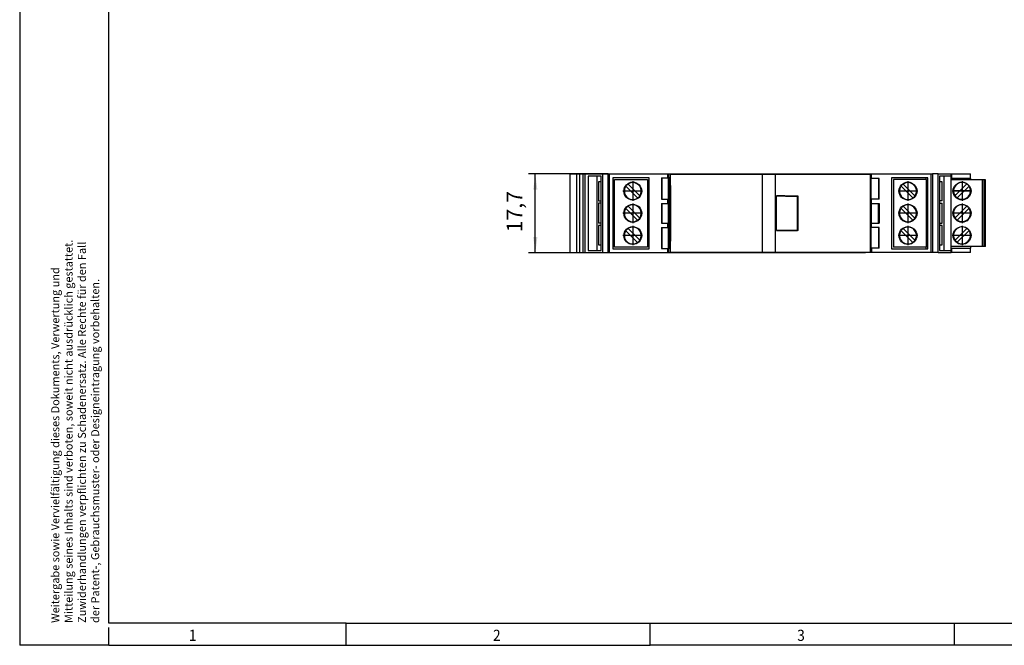
# Model space of a CAD drawing. Units: millimetres. Extents: x -480 to -60, y -306 to -9.
# Drawn here: x -480 to -259, y -306 to -166 of the extents above; entities that cross this region are included whole.
import ezdxf

# ---------------------------------------------------------------- set-up
doc = ezdxf.new("R2010")
doc.units = ezdxf.units.MM
doc.linetypes.add('DOT_CENTER', pattern=[14, 12, -1, 0, -1])
doc.layers.add('1', color=7, linetype='Continuous')
doc.styles.add('CONVERTER_11', font='txt.shx', dxfattribs={"width": 0.9})
doc.dimstyles.new('ME10_DIM_10', dxfattribs={"dimtxt": 3.5, "dimasz": 3.5, "dimexe": 1.5, "dimexo": 0, "dimgap": 1.5, "dimtad": 1, "dimdec": 4, "dimdsep": 46, "dimtxsty": 'CONVERTER_11', "dimsah": 1, "dimcen": 0.09, "dimclrd": 2, "dimclre": 2, "dimclrt": 3, "dimadec": 0, "dimazin": 0, "dimtfac": 1, "dimtdec": 4, "dimtix": 1, "dimtmove": 0, "dimatfit": 3, "dimfxl": 1, "dimtolj": 1, "dimtzin": 0, "dimarcsym": 0})

# ---------------------------------------------------------------- blocks, each defined once
blk = doc.blocks.new('PLT_SEC_T3___FM_UT-select_2__2', base_point=(-356.68, -218.09))
at = {"color": 7, "linetype": 'Continuous'}
for p, q in [((-356.68, -200.39), (-355.18, -200.39)), ((-356.68, -218.09), (-356.68, -200.39)), ((-355.18, -200.39), (-354.47, -200.39)), ((-355.18, -218.09), (-355.18, -200.39)), ((-354.47, -200.39), (-353.76, -200.39)), ((-354.47, -218.09), (-354.47, -200.39)), ((-353.76, -200.39), (-353.27, -200.39)), ((-353.76, -218.09), (-353.76, -200.39)), ((-353.27, -218.09), (-353.27, -200.39)), ((-353.27, -200.39), (-349.34, -200.39)), ((-352.6, -200.89), (-352.6, -217.58)), ((-350.69, -200.89), (-352.6, -200.89)), ((-349.66, -200.89), (-350.69, -200.89)), ((-350.69, -200.89), (-350.69, -217.58)), ((-349.66, -217.58), (-349.66, -200.89)), ((-349.34, -200.39), (-348.08, -200.39)), ((-349.34, -218.09), (-349.34, -200.39)), ((-348.08, -200.39), (-347.83, -200.39)), ((-348.08, -218.09), (-348.08, -200.39)), ((-347.83, -200.39), (-334.71, -200.39)), ((-347.83, -218.09), (-347.83, -200.39)), ((-338.92, -201.26), (-347.04, -201.26)), ((-347.04, -201.26), (-347.04, -217.21)), ((-338.92, -217.21), (-338.92, -201.26)), ((-336.12, -201.29), (-335.99, -201.29)), ((-336.12, -201.29), (-336.12, -206.04)), ((-335.99, -201.29), (-334.71, -201.29)), ((-335.99, -206.04), (-335.99, -201.29)), ((-334.71, -201.29), (-334.71, -200.39)), ((-334.71, -200.39), (-334.56, -200.39)), ((-334.71, -201.29), (-334.62, -201.29)), ((-334.62, -201.29), (-334.62, -206.04)), ((-334.56, -200.39), (-334.56, -218.09)), ((-334.56, -200.39), (-333.09, -200.39)), ((-334.29, -201.29), (-334.36, -201.29)), ((-334.36, -201.29), (-334.36, -205.23)), ((-334.29, -205.23), (-334.29, -201.29)), ((-334.09, -201.29), (-334.29, -201.29)), ((-334.09, -200.48), (-313.43, -200.48)), ((-334.09, -217.98), (-334.09, -200.48)), ((-333.09, -200.39), (-290.28, -200.39)), ((-333.09, -200.48), (-333.09, -200.39)), ((-313.43, -200.48), (-310.61, -200.48)), ((-313.43, -217.98), (-313.43, -200.48)), ((-310.61, -200.48), (-289.29, -200.48)), ((-310.61, -200.48), (-310.61, -217.98)), ((-290.28, -200.39), (-290.27, -200.39)), ((-290.28, -200.39), (-290.28, -200.48)), ((-290.27, -200.39), (-290.27, -200.48)), ((-290.27, -200.39), (-289.08, -200.39)), ((-289.29, -200.48), (-289.29, -200.48)), ((-289.29, -200.48), (-289.29, -217.98)), ((-289.29, -200.48), (-289.29, -203.99)), ((-289.08, -200.39), (-288.99, -200.39)), ((-289.08, -200.39), (-289.08, -203.99)), ((-288.99, -200.39), (-275.53, -200.39)), ((-288.99, -201.39), (-288.99, -200.39)), ((-276.67, -201.26), (-284.44, -201.26)), ((-284.44, -201.26), (-284.44, -217.21)), ((-276.31, -201.26), (-276.67, -201.26)), ((-276.67, -201.62), (-276.67, -201.26)), ((-276.31, -217.21), (-276.31, -201.26)), ((-275.53, -218.09), (-275.53, -200.39)), ((-275.53, -200.39), (-275.28, -200.39)), ((-275.28, -200.39), (-275.28, -218.09)), ((-274.01, -200.39), (-275.28, -200.39)), ((-274.01, -218.09), (-274.01, -200.39)), ((-274.01, -200.39), (-271.03, -200.39)), ((-272.67, -200.89), (-273.7, -200.89)), ((-273.7, -200.89), (-273.7, -217.58)), ((-271.03, -200.89), (-272.67, -200.89)), ((-272.67, -217.58), (-272.67, -200.89)), ((-271.03, -200.89), (-271.03, -200.39)), ((-271.03, -200.39), (-270.98, -200.39)), ((-271.03, -217.58), (-271.03, -200.89)), ((-270.98, -200.39), (-266.68, -200.39)), ((-270.98, -200.39), (-270.98, -201.39)), ((-266.68, -201.39), (-266.68, -200.39)), ((-356.68, -215.44), (-356.68, -203.04)), ((-356.68, -203.04), (-356.68, -203.04)), ((-350.31, -202.15), (-350.31, -206.47)), ((-349.66, -202.15), (-350.31, -202.15)), ((-346.69, -201.62), (-339.31, -201.62)), ((-346.69, -216.85), (-346.69, -201.62)), ((-344.16, -203.16), (-341.52, -205.8)), ((-341.02, -205.31), (-343.66, -202.67)), ((-339.31, -201.62), (-339.31, -216.85)), ((-334.16, -202.98), (-334.16, -215.48)), ((-334.16, -215.48), (-334.16, -202.98)), ((-334.16, -202.98), (-334.15, -202.98)), ((-334.16, -202.98), (-334.16, -202.98)), ((-334.15, -202.98), (-334.15, -215.48)), ((-334.15, -202.98), (-334.14, -202.98)), ((-334.14, -215.48), (-334.14, -202.98)), ((-334.14, -202.98), (-334.13, -202.98)), ((-334.13, -202.98), (-334.13, -215.48)), ((-334.13, -215.48), (-334.13, -202.98)), ((-334.13, -202.98), (-334.13, -202.98)), ((-334.13, -202.98), (-334.12, -202.98)), ((-334.12, -215.48), (-334.12, -202.98)), ((-334.12, -202.98), (-334.12, -215.48)), ((-334.12, -202.98), (-334.12, -202.98)), ((-334.12, -202.98), (-334.11, -202.98)), ((-334.11, -215.48), (-334.11, -202.98)), ((-334.11, -202.98), (-334.11, -215.48)), ((-334.11, -202.98), (-334.11, -202.98)), ((-334.11, -202.98), (-334.09, -202.98)), ((-289, -206.04), (-289, -201.39)), ((-288.99, -201.39), (-289, -201.39)), ((-287.36, -201.39), (-288.99, -201.39)), ((-287.24, -201.39), (-287.36, -201.39)), ((-287.36, -201.39), (-287.36, -206.04)), ((-287.24, -206.04), (-287.24, -201.39)), ((-284.05, -201.62), (-284.05, -216.85)), ((-276.67, -201.62), (-284.05, -201.62)), ((-282.33, -203.16), (-279.69, -205.8)), ((-279.2, -205.31), (-281.84, -202.67)), ((-276.67, -201.62), (-276.67, -216.85)), ((-273.05, -202.15), (-273.7, -202.15)), ((-273.05, -206.47), (-273.05, -202.15)), ((-270.98, -201.39), (-271.03, -201.39)), ((-264.05, -201.74), (-271.03, -201.74)), ((-266.68, -201.39), (-270.98, -201.39)), ((-270.19, -205.27), (-267.55, -202.63)), ((-269.69, -205.76), (-267.05, -203.12)), ((-266.68, -201.39), (-266.68, -201.74)), ((-264.05, -201.74), (-264.05, -216.74)), ((-264.02, -201.74), (-264.05, -201.74)), ((-264.02, -216.74), (-264.02, -201.74)), ((-263.59, -201.74), (-264.02, -201.74)), ((-263.32, -201.74), (-263.59, -201.74)), ((-263.59, -216.74), (-263.59, -201.74)), ((-263.32, -216.74), (-263.32, -201.74)), ((-334.16, -205.23), (-334.56, -205.23)), ((-310.29, -213.12), (-310.29, -205.35)), ((-305.6, -213.09), (-305.6, -205.37)), ((-305.44, -205.37), (-305.6, -205.37)), ((-305.44, -213.09), (-305.44, -205.37)), ((-289.29, -203.99), (-289.08, -203.99)), ((-289.29, -203.99), (-289.29, -204.89)), ((-289.29, -204.89), (-289.29, -217.98)), ((-289.29, -204.89), (-289.08, -204.89)), ((-289.08, -203.99), (-289, -203.99)), ((-289.08, -204.89), (-289.08, -218.09)), ((-289.08, -204.89), (-289, -204.89)), ((-289, -204.89), (-289, -203.99)), ((-350.31, -206.47), (-349.66, -206.47)), ((-349.66, -207), (-350.31, -207)), ((-350.31, -207), (-350.31, -211.47)), ((-341.02, -210.31), (-343.66, -207.67)), ((-336.12, -206.04), (-335.99, -206.04)), ((-336.12, -207.04), (-336.12, -211.44)), ((-336.12, -207.04), (-335.99, -207.04)), ((-335.99, -206.04), (-334.71, -206.04)), ((-335.99, -207.04), (-334.71, -207.04)), ((-335.99, -211.44), (-335.99, -207.04)), ((-334.71, -207.04), (-334.71, -206.04)), ((-334.71, -206.04), (-334.62, -206.04)), ((-334.71, -207.04), (-334.62, -207.04)), ((-334.62, -207.04), (-334.62, -211.44)), ((-288.99, -206.04), (-289, -206.04)), ((-289, -207.04), (-288.99, -207.04)), ((-289, -207.04), (-289, -211.44)), ((-288.99, -207.04), (-288.99, -206.04)), ((-287.36, -206.04), (-288.99, -206.04)), ((-288.99, -207.04), (-287.36, -207.04)), ((-287.24, -206.04), (-287.36, -206.04)), ((-287.36, -207.04), (-287.24, -207.04)), ((-287.36, -211.44), (-287.36, -207.04)), ((-287.24, -207.04), (-287.24, -211.44)), ((-279.2, -210.31), (-281.84, -207.67)), ((-273.05, -206.47), (-273.7, -206.47)), ((-273.7, -207), (-273.05, -207)), ((-273.05, -211.47), (-273.05, -207)), ((-270.19, -210.27), (-267.55, -207.63)), ((-344.16, -208.16), (-341.52, -210.8)), ((-282.33, -208.16), (-279.69, -210.8)), ((-269.69, -210.76), (-267.05, -208.12)), ((-349.66, -211.47), (-350.31, -211.47)), ((-349.66, -212), (-350.31, -212)), ((-350.31, -212), (-350.31, -216.32)), ((-336.12, -211.44), (-335.99, -211.44)), ((-335.99, -211.44), (-334.71, -211.44)), ((-334.71, -212.44), (-334.71, -211.44)), ((-334.71, -211.44), (-334.62, -211.44)), ((-289, -211.44), (-288.99, -211.44)), ((-288.99, -212.44), (-288.99, -211.44)), ((-288.99, -211.44), (-287.36, -211.44)), ((-287.36, -211.44), (-287.24, -211.44)), ((-273.7, -211.47), (-273.05, -211.47)), ((-273.05, -212), (-273.7, -212)), ((-273.05, -216.32), (-273.05, -212)), ((-344.16, -213.16), (-341.52, -215.8)), ((-341.02, -215.31), (-343.66, -212.67)), ((-336.12, -212.44), (-336.12, -217.19)), ((-336.12, -212.44), (-335.99, -212.44)), ((-335.99, -217.19), (-335.99, -212.44)), ((-335.99, -212.44), (-334.71, -212.44)), ((-334.71, -212.44), (-334.62, -212.44)), ((-334.62, -212.44), (-334.62, -217.19)), ((-334.16, -213.23), (-334.56, -213.23)), ((-334.36, -213.23), (-334.36, -217.19)), ((-334.29, -217.19), (-334.29, -213.23)), ((-305.44, -213.09), (-305.6, -213.09)), ((-289, -217.09), (-289, -212.44)), ((-288.99, -212.44), (-289, -212.44)), ((-287.36, -212.44), (-288.99, -212.44)), ((-287.36, -212.44), (-287.36, -217.09)), ((-287.24, -212.44), (-287.36, -212.44)), ((-287.24, -217.09), (-287.24, -212.44)), ((-279.69, -215.8), (-282.33, -213.16)), ((-279.2, -215.31), (-281.84, -212.67)), ((-270.19, -215.27), (-267.55, -212.63)), ((-269.69, -215.76), (-267.05, -213.12)), ((-356.68, -215.44), (-356.68, -215.44)), ((-350.31, -216.32), (-349.66, -216.32)), ((-334.16, -215.48), (-334.15, -215.48)), ((-334.16, -215.48), (-334.16, -215.48)), ((-334.15, -215.48), (-334.14, -215.48)), ((-334.14, -215.48), (-334.13, -215.48)), ((-334.13, -215.48), (-334.13, -215.48)), ((-334.13, -215.48), (-334.12, -215.48)), ((-334.12, -215.48), (-334.12, -215.48)), ((-334.12, -215.48), (-334.11, -215.48)), ((-334.11, -215.48), (-334.09, -215.48)), ((-334.11, -215.48), (-334.11, -215.48)), ((-273.7, -216.32), (-273.05, -216.32)), ((-264.05, -216.74), (-271.03, -216.74)), ((-266.68, -216.74), (-266.68, -217.09)), ((-264.02, -216.74), (-264.05, -216.74)), ((-263.59, -216.74), (-264.02, -216.74)), ((-263.32, -216.74), (-263.59, -216.74)), ((-356.68, -218.09), (-355.18, -218.09)), ((-355.18, -218.09), (-354.47, -218.09)), ((-354.47, -218.09), (-353.76, -218.09)), ((-353.76, -218.09), (-353.27, -218.09)), ((-353.27, -218.09), (-349.34, -218.09)), ((-352.6, -217.58), (-350.69, -217.58)), ((-350.69, -217.58), (-349.66, -217.58)), ((-349.34, -218.09), (-348.08, -218.09)), ((-348.08, -218.09), (-347.83, -218.09)), ((-347.83, -218.09), (-334.71, -218.09)), ((-347.04, -217.21), (-338.92, -217.21)), ((-339.31, -216.85), (-346.69, -216.85)), ((-336.12, -217.19), (-335.99, -217.19)), ((-335.99, -217.19), (-334.71, -217.19)), ((-334.71, -218.09), (-334.71, -217.19)), ((-334.71, -217.19), (-334.62, -217.19)), ((-334.71, -218.09), (-334.56, -218.09)), ((-334.56, -218.09), (-333.09, -218.09)), ((-334.29, -217.19), (-334.36, -217.19)), ((-334.09, -217.19), (-334.29, -217.19)), ((-334.09, -217.98), (-313.43, -217.98)), ((-333.09, -218.09), (-333.09, -217.98)), ((-333.09, -218.09), (-290.28, -218.09)), ((-313.43, -217.98), (-310.61, -217.98)), ((-310.61, -217.98), (-289.29, -217.98)), ((-290.28, -217.98), (-290.28, -218.09)), ((-290.28, -218.09), (-290.27, -218.09)), ((-290.27, -218.09), (-290.27, -217.98)), ((-289.08, -218.09), (-290.27, -218.09)), ((-289.29, -217.98), (-289.29, -217.98)), ((-288.99, -218.09), (-289.08, -218.09)), ((-288.99, -217.09), (-289, -217.09)), ((-288.99, -217.09), (-288.99, -218.09)), ((-287.36, -217.09), (-288.99, -217.09)), ((-275.53, -218.09), (-288.99, -218.09)), ((-287.24, -217.09), (-287.36, -217.09)), ((-284.44, -217.21), (-276.67, -217.21)), ((-276.67, -216.85), (-284.05, -216.85)), ((-276.67, -217.21), (-276.67, -216.85)), ((-276.67, -217.21), (-276.31, -217.21)), ((-275.28, -218.09), (-275.53, -218.09)), ((-274.01, -218.09), (-275.28, -218.09)), ((-274.01, -218.09), (-271.03, -218.09)), ((-273.7, -217.58), (-272.67, -217.58)), ((-272.67, -217.58), (-271.03, -217.58)), ((-271.03, -217.09), (-270.98, -217.09)), ((-271.03, -218.09), (-271.03, -217.58)), ((-270.98, -218.09), (-271.03, -218.09)), ((-270.98, -217.09), (-270.98, -218.09)), ((-270.98, -217.09), (-266.68, -217.09)), ((-266.68, -218.09), (-270.98, -218.09)), ((-266.68, -218.09), (-266.68, -217.09))]:
    blk.add_line(p, q, dxfattribs=at)
for centre in [(-342.59, -204.24), (-280.77, -204.24), (-268.62, -204.24), (-342.59, -209.24), (-280.77, -209.24), (-268.62, -209.24), (-342.59, -214.24), (-280.77, -214.24), (-268.62, -214.24)]:
    blk.add_circle(centre, 2, dxfattribs=at)
for centre, start, end in [((-342.59, -204.24), 145.6194, 304.3806), ((-342.59, -204.24), 124.3806, 145.6194), ((-342.59, -204.24), 325.6194, 124.3806), ((-280.77, -204.24), 145.6194, 304.3806), ((-280.77, -204.24), 124.3806, 145.6194), ((-280.77, -204.24), 325.6194, 124.3806), ((-268.62, -204.2), 55.6194, 214.3806), ((-268.62, -204.2), 235.6194, 34.3806), ((-268.62, -204.2), 34.3806, 55.6194), ((-342.59, -204.24), 304.3806, 325.6194), ((-280.77, -204.24), 304.3806, 325.6194), ((-268.62, -204.2), 214.3806, 235.6194), ((-342.59, -209.24), 124.3806, 145.6194), ((-342.59, -209.24), 325.6194, 124.3806), ((-280.77, -209.24), 124.3806, 145.6194), ((-280.77, -209.24), 325.6194, 124.3806), ((-268.62, -209.2), 55.6194, 214.3806), ((-268.62, -209.2), 34.3806, 55.6194), ((-342.59, -209.24), 145.6194, 304.3806), ((-280.77, -209.24), 145.6194, 304.3806), ((-268.62, -209.2), 235.6194, 34.3806), ((-342.59, -214.24), 325.6194, 124.3806), ((-342.59, -209.24), 304.3806, 325.6194), ((-280.77, -214.24), 325.6194, 124.3806), ((-280.77, -209.24), 304.3806, 325.6194), ((-268.62, -214.2), 55.6194, 214.3806), ((-268.62, -209.2), 214.3806, 235.6194), ((-342.59, -214.24), 145.6194, 304.3806), ((-342.59, -214.24), 124.3806, 145.6194), ((-280.77, -214.24), 145.6194, 304.3806), ((-280.77, -214.24), 124.3806, 145.6194), ((-268.62, -214.2), 235.6194, 34.3806), ((-268.62, -214.2), 34.3806, 55.6194), ((-342.59, -214.24), 304.3806, 325.6194), ((-280.77, -214.24), 304.3806, 325.6194), ((-268.62, -214.2), 214.3806, 235.6194)]:
    blk.add_arc(centre, 1.9, start, end, dxfattribs=at)
for points, knots in [([(-310.29, -205.35), (-310.12, -205.35), (-309.77, -205.35), (-309.2, -205.35), (-308.62, -205.35), (-308, -205.36), (-307.4, -205.36), (-306.79, -205.37), (-306.2, -205.37), (-305.8, -205.37), (-305.6, -205.37)], [0, 0, 0, 0, 0.51855, 1.0371, 1.703267, 2.267087, 2.900583, 3.497237, 4.094494, 4.69175, 4.69175, 4.69175, 4.69175]), ([(-305.44, -205.37), (-305.5, -205.37), (-305.63, -205.37), (-305.82, -205.37), (-306, -205.37), (-306.15, -205.37), (-306.29, -205.37), (-306.41, -205.37), (-306.5, -205.37), (-306.58, -205.37), (-306.62, -205.37), (-306.84, -205.36), (-307.25, -205.36), (-307.74, -205.36), (-308.13, -205.36), (-308.43, -205.35), (-308.74, -205.35), (-309.16, -205.35), (-309.68, -205.35), (-310.09, -205.35), (-310.29, -205.35)], [0, 0, 0, 0, 0.202142, 0.391365, 0.565766, 0.723443, 0.862494, 0.981016, 1.077107, 1.148865, 1.194387, 1.211772, 1.807816, 2.424982, 2.690334, 2.982233, 3.299083, 3.639289, 4.246788, 4.854431, 4.854431, 4.854431, 4.854431]), ([(-310.29, -213.12), (-310.12, -213.12), (-309.77, -213.12), (-309.2, -213.11), (-308.62, -213.11), (-308, -213.11), (-307.4, -213.1), (-306.79, -213.1), (-306.2, -213.1), (-305.8, -213.09), (-305.6, -213.09)], [0, 0, 0, 0, 0.51855, 1.0371, 1.703267, 2.267087, 2.900583, 3.497237, 4.094494, 4.69175, 4.69175, 4.69175, 4.69175]), ([(-305.44, -213.09), (-305.5, -213.09), (-305.63, -213.09), (-305.82, -213.09), (-306, -213.1), (-306.15, -213.1), (-306.29, -213.1), (-306.41, -213.1), (-306.5, -213.1), (-306.58, -213.1), (-306.62, -213.1), (-306.84, -213.1), (-307.25, -213.1), (-307.74, -213.11), (-308.13, -213.11), (-308.43, -213.11), (-308.74, -213.11), (-309.16, -213.11), (-309.68, -213.12), (-310.09, -213.12), (-310.29, -213.12)], [0, 0, 0, 0, 0.202118, 0.391326, 0.565721, 0.7234, 0.862459, 0.980993, 1.077101, 1.148879, 1.194422, 1.211827, 1.807907, 2.425019, 2.690368, 2.982263, 3.299108, 3.639308, 4.246797, 4.854431, 4.854431, 4.854431, 4.854431])]:
    blk.add_open_spline(points, degree=3, knots=knots, dxfattribs=at)
at = {"layer": '1', "color": 2, "linetype": 'DOT_CENTER'}
for p, q in [((-342.59, -202.04), (-342.59, -206.44)), ((-280.77, -202.04), (-280.77, -206.44)), ((-268.62, -202.04), (-268.62, -206.44)), ((-268.62, -202.11), (-268.62, -206.28)), ((-340.39, -204.24), (-344.79, -204.24)), ((-278.57, -204.24), (-282.97, -204.24)), ((-266.42, -204.24), (-270.82, -204.24)), ((-266.53, -204.2), (-270.71, -204.2)), ((-342.59, -207.04), (-342.59, -211.44)), ((-280.77, -207.04), (-280.77, -211.44)), ((-268.62, -207.04), (-268.62, -211.44)), ((-268.62, -207.11), (-268.62, -211.28)), ((-340.39, -209.24), (-344.79, -209.24)), ((-278.57, -209.24), (-282.97, -209.24)), ((-266.42, -209.24), (-270.82, -209.24)), ((-266.53, -209.2), (-270.71, -209.2)), ((-342.59, -212.04), (-342.59, -216.44)), ((-280.77, -212.04), (-280.77, -216.44)), ((-268.62, -212.04), (-268.62, -216.44)), ((-268.62, -212.11), (-268.62, -216.28)), ((-340.39, -214.24), (-344.79, -214.24)), ((-278.57, -214.24), (-282.97, -214.24)), ((-266.42, -214.24), (-270.82, -214.24)), ((-266.53, -214.2), (-270.71, -214.2))]:
    blk.add_line(p, q, dxfattribs=at)
blk = doc.blocks.new('*D17')
at = {"layer": '1', "color": 2, "linetype": 'Continuous'}
for p, q in [((-348.08, -200.39), (-365.98, -200.39)), ((-364.48, -218.09), (-364.48, -200.39)), ((-348.08, -218.09), (-365.98, -218.09))]:
    blk.add_line(p, q, dxfattribs=at)
at = {"layer": '1', "color": 2}
for points in [[(-364.02, -203.89), (-364.94, -203.89), (-364.48, -200.39)], [(-364.94, -214.59), (-364.02, -214.59), (-364.48, -218.09)]]:
    blk.add_solid(points, dxfattribs=at)
at = {"layer": '1', "color": 3, "insert": (-366.33, -213.52), "char_height": 3.5, "attachment_point": 7, "rotation": 90, "line_spacing_factor": 0.60024, "style": 'CONVERTER_11'}
blk.add_mtext('17,7', dxfattribs=at)
blk = doc.blocks.new('_rahmen', base_point=(-65.32, -306.35))
at = {"layer": '1', "color": 6, "linetype": 'Continuous'}
for p, q in [((-460.32, -301.35), (-460.32, -14.35)), ((-406.99, -301.35), (-460.32, -301.35)), ((-406.99, -301.35), (-338.65, -301.35)), ((-338.65, -301.35), (-194.87, -301.35))]:
    blk.add_line(p, q, dxfattribs=at)
at = {"layer": '1', "color": 2, "linetype": 'Continuous'}
for p, q in [((-480.32, -157.85), (-480.32, -306.35)), ((-460.32, -306.35), (-460.32, -302.35)), ((-406.99, -306.35), (-406.99, -301.35)), ((-338.65, -306.35), (-338.65, -301.35)), ((-270.32, -306.35), (-270.32, -301.35)), ((-460.32, -306.35), (-480.32, -306.35)), ((-460.32, -306.35), (-406.99, -306.35)), ((-406.99, -306.35), (-338.65, -306.35)), ((-270.32, -306.35), (-338.65, -306.35)), ((-250.32, -306.35), (-270.32, -306.35))]:
    blk.add_line(p, q, dxfattribs=at)
at = {"layer": '1', "color": 7, "style": 'CONVERTER_11', "width": 0.9}
for s, p in [('1', (-442.32, -305.35)), ('2', (-373.99, -305.35)), ('3', (-305.65, -305.35))]:
    blk.add_text(s, height=2.5, dxfattribs=at).set_placement(p)
at = {"layer": '1', "color": 3, "insert": (-461.9, -301.32), "char_height": 1.8, "attachment_point": 7, "rotation": 90, "line_spacing_factor": 0.996399, "style": 'CONVERTER_11'}
blk.add_mtext('Weitergabe sowie Vervielfältigung dieses Dokuments, Verwertung und \\PMitteilung seines Inhalts sind verboten, soweit nicht ausdrücklich gestattet. \\PZuwiderhandlungen verpflichten zu Schadenersatz. Alle Rechte für den Fall\\Pder Patent-, Gebrauchsmuster- oder Designeintragung vorbehalten.', dxfattribs=at)
blk = doc.blocks.new('A3I_CS', base_point=(-65.32, -306.35))
at = {"layer": '1'}
blk.add_blockref('_rahmen', (-65.32, -306.35), dxfattribs=at)
blk = doc.blocks.new('Drfsicht1', base_point=(-310, -209.23582))
blk.add_blockref('PLT_SEC_T3___FM_UT-select_2__2', (-356.67923, -218.08582))
at = {"layer": '1'}
dim = blk.add_aligned_dim(p1=(-348.0817, -200.38582), p2=(-348.0817, -218.08582), distance=-16.39968, dimstyle='ME10_DIM_10', dxfattribs=at)
dim.commit()
dim.dimension.update_dxf_attribs({"geometry": '*D17', "text_midpoint": (-367.90638, -209.23582), "text_rotation": 90})
blk = doc.blocks.new('1')
for name, p in [('A3I_CS', (-65.32, -306.35)), ('Drfsicht1', (-310, -209.24))]:
    blk.add_blockref(name, p)

msp = doc.modelspace()

# ---------------------------------------------------------------- block references
at = {"layer": '1'}
msp.add_blockref('1', (0, 0), dxfattribs=at)

doc.saveas('drawing.dxf')
